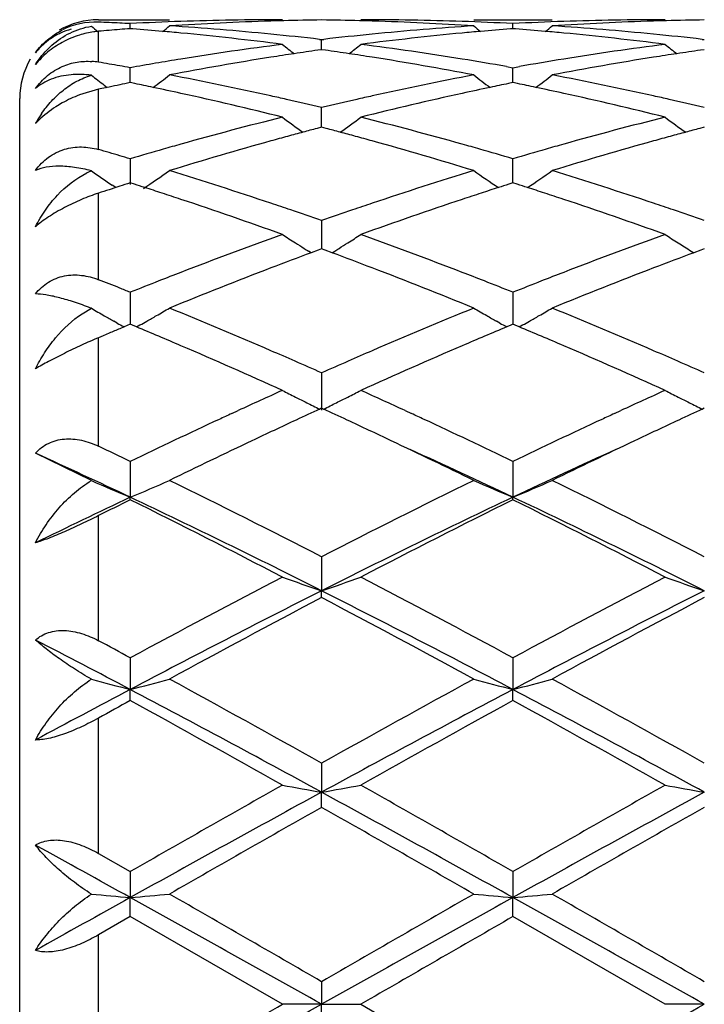
# Model space of a CAD drawing. Units: inches. Extents: x 5.6 to 16.3, y 3.3 to 15.2.
# Drawn here: x 13.4 to 13.6, y 13.8 to 14 of the extents above; entities that cross this region are included whole.
import ezdxf

# ---------------------------------------------------------------- set-up
doc = ezdxf.new("R2010")
doc.units = ezdxf.units.IN
doc.header["$LTSCALE"] = 1.21
doc.header["$MEASUREMENT"] = 0
doc.layers.get('0').update_dxf_attribs({"linetype": 'CONTINUOUS'})

msp = doc.modelspace()

# ---------------------------------------------------------------- linework, layer by layer
at = {"color": 9, "linetype": 'CONTINUOUS'}
for p, q in [((13.4697012797, 14.0251003616), (13.4697012797, 14.0251695021)), ((13.4697012797, 14.0143731695), (13.4697012797, 14.022068629)), ((13.4697012797, 13.9922042018), (13.4697012797, 14.0074983666)), ((13.4697012797, 13.9591522081), (13.4697012797, 13.9811298829)), ((13.4697012797, 13.9168745533), (13.4697012797, 13.9444336856)), ((13.4697012797, 13.8674912156), (13.4697012797, 13.8992498755)), ((13.4697012797, 13.8134784816), (13.4697012797, 13.8478441574)), ((13.4697012797, 13.7575447754), (13.4697012797, 13.7927942286))]:
    msp.add_line(p, q, dxfattribs=at)
at = {"color": 7, "linetype": 'CONTINUOUS'}
for p, q in [((13.4697012797, 14.0251695021), (13.4877321916, 14.0251695021)), ((13.5649920534, 14.0251695021), (13.5849002447, 14.0251695021)), ((13.4777782393, 14.0228892381), (13.4777782587, 14.024175328)), ((13.4783984181, 14.0228399937), (13.477778259, 14.0228885016)), ((13.5749460538, 14.0228885268), (13.5743257819, 14.0228400076)), ((13.574946057, 14.0228892633), (13.5749460535, 14.0241753113)), ((13.5755663822, 14.0228400022), (13.5749460538, 14.0228885268)), ((13.5258343283, 14.0201766857), (13.5263622705, 14.0201158916)), ((13.5263622705, 14.0201158916), (13.5268902259, 14.0201766889)), ((13.5263622794, 14.0175585513), (13.5263622705, 14.0201158916)), ((13.6230019955, 14.0201767416), (13.6235299407, 14.0201159458)), ((13.5263622703, 14.0175582538), (13.5254170609, 14.0174240464)), ((13.5273075644, 14.0174240308), (13.5263622703, 14.0175582538)), ((13.6235299404, 14.0175581875), (13.6225845949, 14.0174239564)), ((13.4777782157, 14.009849382), (13.4777782587, 14.0129759625)), ((13.5733089799, 14.0132657842), (13.5749460535, 14.0129759048)), ((13.5749460535, 14.0129759048), (13.5765831523, 14.013265794)), ((13.5749460612, 14.009849416), (13.5749460535, 14.0129759048)), ((13.4719366253, 14.0079718872), (13.4697012797, 14.0074983666)), ((13.4711846788, 14.0085414927), (13.4719344436, 14.0079687038)), ((13.4723935981, 14.0080679257), (13.4719366253, 14.0079718872)), ((13.4777782064, 14.009180289), (13.4777782157, 14.009849382)), ((13.4789083166, 14.008949641), (13.477778259, 14.0091800103)), ((13.5749460538, 14.009180076), (13.5738158836, 14.0089496713)), ((13.5760762856, 14.0089496544), (13.5749460538, 14.009180076)), ((13.5749460629, 14.0091803636), (13.5749460612, 14.009849416)), ((13.4497012797, 13.5451757845), (13.4497012797, 14.0051632198)), ((13.4697012797, 14.0074983666), (13.4648690925, 14.0060620777)), ((13.526362281, 13.9996326239), (13.5263622705, 14.0028457101)), ((13.5263622703, 13.9978586852), (13.5251907998, 13.9975504873)), ((13.5275338255, 13.9975504567), (13.5263622703, 13.9978586852)), ((13.5263622868, 13.9978589431), (13.526362281, 13.9996326239)), ((13.6235299404, 13.9978585621), (13.6223583254, 13.9975503169)), ((13.4777782587, 13.9898519876), (13.477778172, 13.9833347188)), ((13.5749460612, 13.9865932185), (13.5749460535, 13.9898518923)), ((13.5749460682, 13.9837373949), (13.5749460612, 13.9865932185)), ((13.4740781522, 13.9825517602), (13.4723935982, 13.9820070143)), ((13.47407686, 13.9825494496), (13.4732092252, 13.9831368912)), ((13.4750859234, 13.9828761496), (13.4740781522, 13.9825517602)), ((13.4788553422, 13.9833937671), (13.4777782587, 13.9837372548)), ((13.5749460538, 13.9837373578), (13.57386887, 13.9833938194)), ((13.5760232941, 13.9833937949), (13.5749460538, 13.9837373578)), ((13.5263622705, 13.9741588931), (13.5263622935, 13.9669925048)), ((13.52372155, 13.9659963307), (13.5230225456, 13.9664304553)), ((13.5254977468, 13.9666720801), (13.5237236735, 13.9660120605)), ((13.5263622705, 13.9669925511), (13.5254977468, 13.9666720801)), ((13.5272268659, 13.966672045), (13.5263622705, 13.9669925511)), ((13.5290009108, 13.9660120182), (13.5272268659, 13.966672045)), ((13.5290030351, 13.9659962882), (13.5297021312, 13.966430462)), ((13.6201899737, 13.9664302188), (13.6208890398, 13.965996065)), ((13.6226652997, 13.9666718538), (13.6208911664, 13.966011793)), ((13.6235299404, 13.9669923773), (13.6226652997, 13.9666718538)), ((13.4777782587, 13.9559629367), (13.477778149, 13.9478357996)), ((13.5749460535, 13.9559628081), (13.5749460735, 13.9478359347)), ((13.4655900109, 13.9505195672), (13.4679195225, 13.9518899651)), ((13.4744709663, 13.9481322907), (13.4736056708, 13.9486204215)), ((13.4777782587, 13.9478360414), (13.4761934142, 13.947173143)), ((13.4783335052, 13.9476040838), (13.4777782587, 13.9478360414)), ((13.4793553411, 13.9471764636), (13.4783335052, 13.9476040838)), ((13.4811175463, 13.948150592), (13.4819518138, 13.9486213012)), ((13.5716064762, 13.9481508347), (13.5707726781, 13.948621264)), ((13.5743907192, 13.9476041696), (13.5733689814, 13.9471765669)), ((13.5749460535, 13.9478361765), (13.5743907192, 13.9476041696)), ((13.5755014344, 13.9476041457), (13.5749460535, 13.9478361765)), ((13.5765231544, 13.9471765425), (13.5755014344, 13.9476041457)), ((13.5782856608, 13.9481507964), (13.5791194089, 13.9486211905)), ((13.4723935985, 13.9455744065), (13.4708690694, 13.9449292781)), ((13.4761934142, 13.947173143), (13.4750859233, 13.9467085397)), ((13.4708690694, 13.9449292781), (13.4697012797, 13.9444336856)), ((13.5263622705, 13.935493917), (13.526362302, 13.9260535519)), ((13.5035316529, 13.9251616073), (13.505171671, 13.9259180701)), ((13.5263622705, 13.9265076083), (13.5258874275, 13.9262893076)), ((13.5268371444, 13.9262892876), (13.5263622705, 13.9265076083)), ((13.5475518481, 13.9259186963), (13.5491933384, 13.9251615546)), ((13.6006983227, 13.9251615084), (13.602339885, 13.9259186886)), ((13.6235299407, 13.9265073926), (13.6230550404, 13.9262890594)), ((13.4679195225, 13.9081352117), (13.4537003226, 13.9151095492)), ((13.4777782587, 13.9130081484), (13.4777781276, 13.9039211165)), ((13.5749460535, 13.9130079929), (13.5749460775, 13.9039212637)), ((13.4777782587, 13.9032766066), (13.4777781276, 13.9039211165)), ((13.5749460535, 13.9032767671), (13.5749460775, 13.9039212637)), ((13.5263622705, 13.888789605), (13.526362302, 13.8801690314)), ((13.5263622705, 13.878433941), (13.526362302, 13.8801690314)), ((13.4777782587, 13.8631415548), (13.4777781276, 13.8550969432)), ((13.5749460535, 13.8631413802), (13.5749460775, 13.8550970345)), ((13.4777782587, 13.8522933468), (13.4777781276, 13.8550969432)), ((13.5749460535, 13.8522935246), (13.5749460775, 13.8550970345)), ((13.5263622705, 13.8363879068), (13.526362302, 13.829019396)), ((13.5263622705, 13.8251821634), (13.526362302, 13.829019396)), ((13.4697012797, 13.8134784816), (13.4777782591, 13.8088636752)), ((13.4777782587, 13.808863675), (13.4777781276, 13.8022648742)), ((13.5749460535, 13.8088634901), (13.5749460775, 13.8022649052)), ((13.4777782587, 13.7974427753), (13.4777781276, 13.8022648742)), ((13.5749460535, 13.7974429615), (13.5749460775, 13.8022649052)), ((13.4777782587, 13.7974427753), (13.4697012797, 13.7927942286)), ((13.5164076085, 13.7751695021), (13.4777782587, 13.7974427753)), ((13.613574555, 13.7751695021), (13.5749460535, 13.7974429615)), ((13.5263622705, 13.7809164622), (13.526362302, 13.7751695021)), ((13.526362302, 13.7751695021), (13.5164076085, 13.7751695021)), ((13.5263622705, 13.7694225422), (13.526362302, 13.7751695021)), ((13.526362302, 13.7751695021), (13.5363171605, 13.7751695021)), ((13.5363171606, 13.7751695022), (13.5749460537, 13.7528960429)), ((13.623529901, 13.7751695021), (13.613574555, 13.7751695021))]:
    msp.add_line(p, q, dxfattribs=at)
for centre, radius, start, end in [((13.4697012797, 14.0051695021), 0.02, 90, 120), ((13.5164180663, 13.2741596338), 0.7510098684, 90.0007978466, 91.9658688953), ((13.5363296664, 13.2741927934), 0.7509767944, 90.7604848833, 91.4944051629), ((13.516395096, 13.2742304213), 0.7509391668, 88.5055207675, 89.2394939369), ((13.5363072904, 13.2742014205), 0.7509680817, 88.0340545478, 89.999246937), ((13.6135842935, 13.2742195874), 0.7509499148, 90.0007430285, 91.9659711313), ((13.6334977378, 13.274220792), 0.7509487973, 90.7605438556, 91.4945432984), ((13.4689437381, 14.0059060451), 0.0186568072, 87.6729203928, 116.8081143298), ((13.7556229371, 14.3737355266), 0.4532385679, 230.5968808925, 230.8633980613), ((13.4390349508, 13.2711681235), 0.7540032214, 87.4642896283, 87.6690603713), ((13.5372441294, 13.2588288164), 0.7663702885, 94.6522147771, 95.0562343162), ((13.4390021062, 13.2704268055), 0.7547452667, 87.2596862301, 87.4642884867), ((13.4389637083, 13.2696250729), 0.7555479183, 87.0552638128, 87.25968443), ((13.5370744019, 13.2608986392), 0.7642935189, 94.4496468311, 94.6521180218), ((13.5165330496, 13.2707954953), 0.7543759714, 91.9658318026, 92.9447701404), ((13.4183628234, 13.2593434711), 0.7658532579, 84.9339482269, 85.5039442718), ((13.1997148121, 14.3739809572), 0.453566467, 309.1367516704, 309.4204215611), ((13.5364451848, 13.2705198619), 0.7546515533, 91.7434535191, 93.7010336884), ((13.438403003, 13.2607579636), 0.7644328685, 84.3633328752, 86.3001073221), ((13.536351811, 13.2733010872), 0.7518687748, 91.4943199655, 91.7427894963), ((13.516372661, 13.2733270781), 0.7518427879, 88.2571811302, 88.5056070619), ((13.516218816, 13.2692521316), 0.7559205288, 86.300612127, 88.2549192639), ((13.614482637, 13.2587801395), 0.766416986, 93.7023917411, 95.6341644969), ((13.5361941081, 13.2708999087), 0.754271533, 87.0550381889, 88.034065509), ((13.8529384556, 14.3739044511), 0.4534622941, 230.5803679428, 230.8641096833), ((13.6343613087, 13.2593860496), 0.7658108189, 94.4963003015, 95.0663195928), ((13.6136969499, 13.2709342706), 0.7542371626, 91.9659623356, 92.9450163423), ((13.515530272, 13.2593938954), 0.7658030377, 84.9335790315, 85.5036101312), ((13.2969587047, 14.373903282), 0.4534583036, 309.1354999714, 309.4192512454), ((13.6336167547, 13.2704387147), 0.7547327584, 91.7435151342, 93.7009024637), ((13.5355808152, 13.2608638034), 0.7643266196, 84.3632641758, 86.300325375), ((13.6335203859, 13.2733088432), 0.7518610266, 91.4944560589, 91.7428293321), ((13.4720290193, 13.9982693477), 0.0240769845, 107.3000910246, 118.5642254769), ((13.4180846986, 13.2561842869), 0.7690246605, 84.5851078995, 84.9340920725), ((13.4169463581, 13.2449498967), 0.7803163422, 82.6770023909, 84.5797401307), ((13.4373630647, 13.2497156081), 0.7755239756, 83.4494743236, 84.3670023385), ((13.6154996962, 13.2484388489), 0.7768081693, 95.6339340712, 96.5499099536), ((13.6354576911, 13.2478253254), 0.777423489, 95.4167353491, 97.326565108), ((13.6346501316, 13.256105538), 0.7691040196, 95.0661703423, 95.4150734267), ((13.515240511, 13.2561027902), 0.7691068735, 84.5848554102, 84.9337287966), ((13.5140947832, 13.2447919648), 0.7804753467, 82.6771316002, 84.5794820358), ((13.5345395837, 13.2498102953), 0.7754289522, 83.4493264408, 84.366920927), ((13.6186691184, 13.2237135786), 0.8017363751, 97.3280415636, 99.1877831003), ((13.7997270203, 14.3702034308), 0.4513124744, 231.114378264, 231.5997354137), ((13.2530261016, 14.3701729915), 0.4512709815, 308.3998304774, 308.8852458219), ((13.4346607136, 13.227886983), 0.7975198857, 80.807243056, 82.676829556), ((13.7157962395, 13.2239985836), 0.8014486183, 97.3278165328, 99.1882265106), ((13.8968451474, 14.3701471272), 0.4512380005, 231.1147154365, 231.6001903645), ((13.4697012797, 14.0051695021), 0.02, 150, 180), ((13.6216989286, 13.2049383311), 0.8207545144, 99.1873001492, 100.0991234219), ((13.6415398917, 13.2051516967), 0.8205330543, 98.9784242979, 100.8039195796), ((13.6393030275, 13.2191019409), 0.8064046499, 98.5513050559, 98.9761260869), ((13.6384586396, 13.2247179507), 0.8007255165, 98.1157829814, 98.5513101643), ((13.4142683927, 13.2247568639), 0.8006866378, 81.448442623, 81.8839942754), ((13.4134154103, 13.2190838584), 0.8064234112, 81.0236795671, 81.4484477851), ((13.4103225945, 13.2002084672), 0.8255502016, 79.2016408164, 81.0160534681), ((13.4315840986, 13.2082902976), 0.8173563947, 80.0147743551, 80.8138039956), ((13.7186510507, 13.2062713156), 0.8194042811, 99.1873539072, 99.9843683603), ((13.7387588146, 13.2048490332), 0.8208398885, 98.9786185965, 100.8034473213), ((13.7364868077, 13.2190179133), 0.8064900425, 98.5515840248, 98.976282082), ((13.7356326967, 13.2246984104), 0.8007456929, 98.1160485744, 98.5515892739), ((13.4668525009, 13.9974435247), 0.0171676559, 80.4482291563, 86.0781931968), ((13.3341981405, 13.2070620289), 0.8186039204, 80.2808707249, 80.4720014722), ((13.3336781981, 13.2040263031), 0.8216838508, 80.0903477841, 80.2808712028), ((13.3331383003, 13.2009360743), 0.8248208882, 79.900436074, 80.0903457296), ((13.7441883199, 14.3651157048), 0.4490836858, 232.0347573972, 232.561275459), ((13.2112856081, 14.3651995272), 0.4491999839, 307.3160820595, 307.9824331554), ((13.327926561, 13.1733300691), 0.8529149318, 77.4343288808, 79.2010046457), ((13.7259103387, 13.1679475945), 0.8584105613, 100.8046332624, 102.5600092256), ((13.8413860204, 14.3651421648), 0.4491223894, 232.0183539865, 232.684830161), ((13.3085095261, 14.3651428378), 0.4491209209, 307.3147744355, 307.981266526), ((13.4251762833, 13.1737117083), 0.8525247494, 77.4340910807, 79.2015905195), ((13.6483715678, 13.1695983508), 0.8567376926, 101.6692771721, 101.8531922591), ((13.6475968832, 13.1733492119), 0.8529076671, 101.4846571355, 101.6692761266), ((13.307426896, 13.1706764594), 0.8556329848, 78.1183738684, 78.438789899), ((13.3055445752, 13.1617661065), 0.8647399856, 77.6393101428, 78.1178811649), ((13.7468873637, 13.163167495), 0.8633084253, 101.8822771334, 102.3616048965), ((13.745301972, 13.1707001219), 0.8556107676, 101.5618334944, 101.8822475427), ((13.4045823721, 13.1706778275), 0.8556341614, 78.1175452371, 78.437952135), ((13.4026281315, 13.161427695), 0.8650884698, 77.6387141532, 78.1170338641), ((13.4769423961, 13.9745071534), 0.0337857648, 110.937467685, 119.0891692589), ((13.2992517987, 13.133783172), 0.8934213364, 75.9327311109, 77.6292586861), ((13.322816508, 13.1497798383), 0.8770128166, 77.1781658427, 77.4432072484), ((13.7298795762, 13.1499258761), 0.8768641576, 102.5570825277, 102.8221260572), ((13.751913104, 13.1404278554), 0.8865967836, 102.3642611718, 104.0738589737), ((13.3963202064, 13.133373471), 0.8938427019, 75.9329874197, 77.6287162943), ((13.4200342689, 13.1500151644), 0.8767723957, 77.1779891943, 77.4430200093), ((13.3208304297, 13.1410701073), 0.8859461198, 76.5856604582, 77.1779271482), ((13.7324252899, 13.1388132185), 0.8882646647, 102.8231617149, 103.4138950008), ((13.418031982, 13.1412344965), 0.885778464, 76.5853271309, 77.1777482353), ((13.4804549335, 13.9840324938), 0.0305560521, 145.7392014611, 150.0862691867), ((13.7451716988, 13.0879739749), 0.9406782905, 104.0749272651, 105.6980022757), ((13.7835348283, 14.3588253473), 0.4470092621, 233.3026786705, 234.1330091635), ((13.2692156392, 14.3587957207), 0.4469701503, 305.866526515, 306.6969495321), ((13.3098581399, 13.0966500765), 0.9317020955, 74.2940927057, 75.9328164039), ((13.8421789741, 13.0885861383), 0.9400456746, 104.0745612419, 105.6987300889), ((13.8806578071, 14.358770689), 0.4469391624, 233.3030107419, 234.1335319139), ((13.4702374846, 13.983467289), 0.0225467073, 133.9884780568, 137.1774500749), ((13.4809147887, 13.9837645065), 0.0310882883, 150.0808184355, 151.091506625), ((13.7640885229, 13.0918927948), 0.9366365239, 104.7770905621, 105.0023081628), ((13.2886455231, 13.0919530759), 0.9365758043, 74.9972936577, 75.2225256201), ((13.8612813319, 13.091823941), 0.9367093846, 104.7775143809, 105.0027253922), ((13.7681314132, 13.0769453482), 0.952121104, 105.2479683681, 105.5126572907), ((13.7659924954, 13.084790035), 0.9439900475, 105.0023367209, 105.2479385285), ((13.2867212944, 13.0847749516), 0.944007367, 74.7516613093, 74.9972647748), ((13.2845591996, 13.0768454759), 0.952226323, 74.4870106729, 74.7516312017), ((13.8653706395, 13.0767053037), 0.9523713369, 105.2483637382, 105.5129081023), ((13.863207069, 13.0846401991), 0.9441467638, 105.0027542886, 105.2483336914), ((13.7525252852, 13.0615862766), 0.9680713976, 105.6944315615, 105.9704532433), ((13.7753609531, 13.0511219945), 0.9789373002, 105.5161508419, 107.0866339353), ((13.2745580417, 13.0415283331), 0.9889317533, 72.9213239042, 74.4759445229), ((13.3003827929, 13.0622743768), 0.9673593297, 74.0287962882, 74.304985973), ((13.849477617, 13.0623992036), 0.9672306397, 105.6952202769, 105.9714238273), ((13.8727130268, 13.0504794213), 0.9796055797, 105.516455452, 107.0858793801), ((13.2010033764, 13.0545642641), 0.9753805493, 73.8447888963, 74.0093746841), ((13.1992964678, 13.0486719088), 0.9815151551, 73.6810947381, 73.8447880587), ((13.197539122, 13.0426696425), 0.9877693909, 73.5183009532, 73.6810941661), ((13.7568556516, 13.0465160029), 0.9837514787, 105.9714300216, 106.480373369), ((13.29680839, 13.0497963151), 0.9803392515, 73.5179032971, 74.0286186024), ((13.8539485848, 13.0468406974), 0.983418795, 105.9724339951, 106.4815591713), ((13.4759377753, 13.9675269139), 0.0208589926, 112.6066632045, 116.1829152441), ((13.7241308555, 14.3528074983), 0.4467863269, 235.0085748816, 235.8324524082), ((13.2312867233, 14.3529837469), 0.4470098386, 303.9793471717, 305.0080122593), ((13.1817217538, 12.9908722544), 1.0419285759, 71.4330186437, 72.9206291898), ((13.8741470811, 12.9810900831), 1.0522029044, 107.0866089076, 108.5597025241), ((13.8213978188, 14.3529373653), 0.4469490702, 234.9927523424, 235.9683305742), ((13.3284888432, 14.3529505133), 0.4469630729, 304.031267895, 305.0068725309), ((13.279163806, 12.9917091441), 1.0410481217, 71.4326361391, 72.9215166095), ((13.7938538035, 12.9908545025), 1.0419788433, 107.658419259, 107.8138517933), ((13.1610971706, 12.9888643065), 1.044058956, 72.1308548339, 72.2810048687), ((13.1582631943, 12.980083002), 1.0532862374, 71.8789101952, 72.13070399), ((13.8945656733, 12.9798144527), 1.0535739506, 107.8702230622, 108.1219498596), ((13.891620478, 12.9889398732), 1.0439850265, 107.7199133303, 107.8700662925), ((13.2582438491, 12.9888714142), 1.0440586867, 72.1296324432, 72.2797745612), ((13.2552926881, 12.9797276743), 1.0536668771, 71.8777656583, 72.129475375), ((13.798368829, 12.9768690995), 1.056675011, 107.9683431594, 108.1218800288), ((13.1544431706, 12.9684126742), 1.06556586, 71.60751956, 71.8788684197), ((13.8985396965, 12.9676742662), 1.0663480254, 108.1219932737, 108.3931117085), ((13.2513106032, 12.9675630609), 1.0664666747, 71.6066545018, 71.877722216), ((13.1378443943, 12.919257146), 1.1174477441, 70.1977499002, 71.5951577304), ((13.1670374876, 12.9464799499), 1.0886860361, 71.1637207645, 71.4443395167), ((13.8856113775, 12.946728241), 1.0884266765, 108.5560674343, 108.8367203301), ((13.9107855703, 12.9310849369), 1.1049321544, 108.3970043333, 109.8102507396), ((13.2347109767, 12.9184021709), 1.1183539182, 70.1981106381, 71.5943881635), ((13.2643486371, 12.9469218471), 1.0882216959, 71.1633921396, 71.4440669427), ((13.1616060671, 12.9305619075), 1.1055052038, 70.7345469014, 71.1636605713), ((13.8923697575, 12.9269659571), 1.1093126365, 108.8375324544, 109.2651817032), ((13.258862956, 12.9308450989), 1.1052085888, 70.7340719632, 71.1633310656), ((13.9244132551, 12.8380248131), 1.2038509733, 109.8109099627, 111.1191540904), ((13.7605326584, 14.3480948349), 0.4495316729, 237.1074485361, 237.6064497292), ((13.2922369987, 14.3480301848), 0.4494530097, 302.3931301842, 302.8922222301), ((13.1340615504, 12.8534384112), 1.1874008387, 68.8716775017, 70.1980552737), ((14.021132516, 12.8392383939), 1.2025574885, 109.810438914, 111.1200921277), ((13.8576424988, 14.3480108475), 0.4494301372, 237.1077469559, 237.6068985864), ((13.7609071408, 14.3486848959), 0.4502305356, 237.6064377483, 237.941632878), ((13.2918359297, 14.3486619968), 0.4502013697, 302.0579074863, 302.3931533122), ((13.8581403561, 14.3487960396), 0.4503598621, 237.6069316894, 238.1055494119), ((13.9467882946, 12.8316457885), 1.2106900977, 110.4531210582, 110.9711251729), ((13.7612039499, 14.3491582882), 0.4507892805, 237.9415973492, 238.1049302319), ((13.1036967291, 12.8257526801), 1.2169942502, 69.0297414675, 69.5450382719), ((13.2915443224, 14.3491271005), 0.4507503289, 301.8946183996, 302.0579424146), ((14.0440966209, 12.8313005149), 1.2110625671, 110.4536602023, 110.9714662697), ((13.9430988536, 12.7894085843), 1.2559343886, 111.1152169147, 111.3902011737), ((13.9690841674, 12.7736066233), 1.2728644376, 110.9732384231, 112.2200256571), ((13.0769602794, 12.7567307798), 1.291013132, 67.7887659599, 69.0180333864), ((13.1100887504, 12.7906521013), 1.2546075837, 68.6087839559, 68.8840346286), ((14.0397176922, 12.7908894375), 1.2543553987, 111.1162310875, 111.3915205369), ((14.0667531546, 12.7723240532), 1.2742411977, 110.9736194549, 112.2190684366), ((13.0084985899, 12.7793695797), 1.2667260839, 68.5175804806, 68.6483905804), ((13.0044194711, 12.769004835), 1.277864627, 68.3877937021, 68.5175800381), ((13.9533230309, 12.7633428939), 1.2839335644, 111.3907948206, 111.7391248245), ((13.1013406326, 12.7683150758), 1.2785965867, 68.2590725704, 68.6088555809), ((14.0503337094, 12.7638266925), 1.2834258614, 111.3921383689, 111.7406112334), ((13.0002366046, 12.7584466991), 1.2892211496, 68.259035001, 68.3877935936), ((13.4322882279, 13.8602960524), 0.0982803846, 68.7432788138, 69.2020416177), ((13.6991193722, 14.3474013082), 0.45812945, 239.6911800249, 240.1630565802), ((13.2554866715, 14.3490287959), 0.46001372, 299.491921849, 299.8479655797), ((13.2563335973, 14.3475536873), 0.4583127706, 299.8479132711, 300.324204038), ((12.9633079626, 12.6676500679), 1.3872409021, 66.6343028135, 67.7880427703), ((14.0965333414, 12.650708078), 1.4056161582, 112.2194682875, 113.3581328742), ((13.7963676608, 14.3475259419), 0.4582772152, 239.6765252648, 240.1528192596), ((13.7972203887, 14.349011384), 0.4599900149, 240.1527779805, 240.508902652), ((13.3526701292, 14.349020145), 0.4599984772, 299.4907257437, 299.8468566621), ((13.3535506818, 14.3474864063), 0.4582299391, 299.8468018235, 300.3231595737), ((13.0612087812, 12.6693747505), 1.3853671952, 66.6338262133, 67.7891345977), ((13.6997979463, 14.3485822409), 0.4594914573, 240.1629228797, 240.3447467655), ((13.7001958324, 14.3492809978), 0.4602955559, 240.3447418925, 240.5100414343), ((13.7009809408, 14.3506738864), 0.4618944736, 240.6335619403, 240.878000868), ((13.2545174425, 14.3507455617), 0.461985191, 299.1228945784, 299.3729334804), ((13.7982343726, 14.3508074129), 0.4620525115, 240.6278103918, 240.8778534526), ((13.3516647615, 14.3508010003), 0.4620435246, 299.1217740993, 299.3718211717), ((14.0173859622, 12.6555768475), 1.4003965077, 112.7833385261, 112.9028666714), ((12.9312199562, 12.6389825541), 1.4183877133, 66.77041962, 67.2662363737), ((14.1182674378, 12.6466798839), 1.4100375705, 112.7333222138, 113.2320522862), ((13.0277954864, 12.6376726446), 1.4198248174, 66.7693394614, 67.2646212266), ((12.8888166798, 12.5410151636), 1.5251376488, 65.7010351261, 66.758180967), ((12.9298103624, 12.5893405588), 1.4724135485, 66.3850827118, 66.6462446281), ((14.1249004031, 12.5848023517), 1.4773674481, 113.3547243668, 113.6149876466), ((14.1546807393, 12.56197245), 1.5022399337, 113.23385877, 114.30712587), ((12.9851974438, 12.5392465954), 1.5270730534, 65.7014563627, 66.757264432), ((13.0273454535, 12.5902117036), 1.4714684278, 66.3846262423, 66.6459117037), ((12.9161663613, 12.5581043552), 1.5064996022, 66.1062285427, 66.385516444), ((14.1390263088, 12.5525329007), 1.5125932685, 113.61560112, 113.8937688785), ((13.0135417399, 12.5586105465), 1.505952852, 66.1056564308, 66.3850651816), ((14.1868343077, 12.4460112885), 1.6293520284, 114.2971041507, 114.7313586498), ((13.7349659164, 14.3548057468), 0.4768055025, 242.717351563, 243.1621967192), ((13.3177998339, 14.3547316038), 0.4767208224, 296.8374277625, 297.282355609), ((12.8714518317, 12.4581921285), 1.6159617911, 65.267104219, 65.7049075333), ((14.2831727255, 12.4478181122), 1.6273643325, 114.296692563, 114.7314278363), ((13.832096881, 14.3547410945), 0.476731549, 242.7176332525, 243.1625815599), ((13.7362012011, 14.3572487948), 0.4795430948, 243.1622832392, 243.5449335927), ((13.7378210012, 14.3605081811), 0.4831827854, 243.5451543684, 243.983941247), ((13.314922252, 14.3604783695), 0.4831478186, 296.0156174744, 296.4544272143), ((13.3165375722, 14.3572278393), 0.4795180524, 296.4546526626, 296.8373504629), ((13.8333360455, 14.3571918535), 0.4794777733, 243.1626681901, 243.5454104693), ((13.8349602586, 14.3604601898), 0.4831274427, 243.5456319858, 243.9844797053), ((14.2091185355, 12.3976277835), 1.6826207034, 114.7928027961, 114.9127057406), ((14.226493271, 12.4030113528), 1.6766705924, 114.6992631235, 114.9243706192), ((12.8262563816, 12.403106526), 1.6765736281, 65.0750326954, 65.3001562266), ((12.8445064482, 12.3995801815), 1.6804708088, 65.0871199478, 65.2071393565), ((14.3051818682, 12.4000317378), 1.6799755602, 114.7930233968, 114.9130862046), ((14.3238943305, 12.4025469015), 1.6771898742, 114.699882122, 114.9249343997), ((14.2552856121, 12.2989388786), 1.7915739708, 114.9222950265, 115.7204103202), ((14.2485303337, 12.3556131119), 1.7289412847, 114.9247018716, 115.3361015095), ((12.7982412432, 12.342959542), 1.7429249991, 64.6650688695, 65.0731255166), ((12.8108098421, 12.3272594999), 1.7602563545, 64.2716381115, 65.0839700463), ((14.351269957, 12.3015247223), 1.7887305931, 114.9228271321, 115.7222065073), ((14.3462743527, 12.3544122483), 1.7302729237, 114.9252705424, 115.336310052), ((14.2959500253, 12.2554818119), 1.8397334519, 115.3364007422, 116.0600217852), ((12.7436930565, 12.2282881499), 1.8699091803, 63.9459610588, 64.6579318259), ((14.3946367768, 12.2522913723), 1.8432667168, 115.3366164402, 116.0588623286), ((12.6832775586, 12.2256369979), 1.8568437567, 64.6671012112, 65.4863605813), ((12.6864711339, 12.2703248889), 1.8233417833, 64.2791301252, 64.5605184677), ((12.7855791873, 12.2367177294), 1.8446321346, 64.6639604297, 65.5583944672), ((14.3644353661, 12.2364264598), 1.8449477656, 114.4413439824, 115.3356042791), ((13.6765985476, 14.382687562), 0.5184080138, 246.2630506296, 247.4480400205), ((13.2789135028, 14.3827551548), 0.5184873916, 292.5536066642, 293.749952703), ((12.5664075281, 12.0242756851), 2.0971230923, 62.7580888976, 63.9389942473), ((14.5141442677, 11.9688448411), 2.1591436196, 116.0781460625, 117.2251222281), ((13.7738168566, 14.382784125), 0.5185163707, 246.2507181486, 247.4469868684), ((13.3760796908, 14.382780881), 0.5185116902, 292.552702358, 293.7489964495), ((12.6653337981, 12.0277746599), 2.0932074361, 62.7570487355, 63.9401508906), ((14.3609753863, 12.0379023555), 2.0644765473, 115.3284591819, 116.0700562113), ((14.3955129411, 12.0523335962), 2.065968774, 116.3731368746, 116.6234309155), ((12.552298803, 11.9493162752), 2.1626354445, 63.2302788042, 64.6630691544), ((12.4688808787, 11.87070339), 2.2691910022, 62.5076589761, 63.6018257422), ((14.5017493392, 11.9466367096), 2.1656239543, 115.3382490862, 116.7690543471), ((14.5516902759, 11.9339965627), 2.1982024019, 116.3809734579, 117.5104675772), ((12.5637959333, 11.866333672), 2.2741068001, 62.5081528337, 63.5999371152), ((12.6477886404, 11.9459236591), 2.1664199807, 63.2310731233, 64.6613556717), ((14.8243642505, 11.3721995786), 2.8316224611, 117.5104687444, 118.3953489168), ((13.7146996794, 14.4362590982), 0.5871176459, 250.2608657829, 251.2897141761), ((13.3380427069, 14.4362175327), 0.5870725728, 288.7099433474, 289.7388859634), ((12.2836920308, 11.4765187612), 2.7135409482, 61.584918505, 62.5082988537), ((14.9177026961, 11.3794909707), 2.8233871073, 117.5099081042, 118.3973558354), ((13.8118397119, 14.4361910238), 0.5870444817, 250.2610942938, 251.2901363289), ((14.7931988637, 11.3657105756), 2.8155596601, 116.7399176093, 117.8524943456), ((12.2585609853, 11.3638529539), 2.8176527075, 62.1478163508, 63.2595585422), ((14.8916829377, 11.3631524005), 2.8184364492, 116.7404204221, 117.8518527915), ((14.8697168846, 11.3244351467), 2.8857427917, 117.7435134977, 118.6136397605), ((12.124980252, 11.216137844), 3.0086030096, 61.4039468146, 62.238534731), ((14.9695542693, 11.3194467903), 2.8914002607, 117.7443213638, 118.6127360605), ((12.0383483915, 11.1273990282), 3.0842006874, 62.1790023272, 62.6835949037), ((12.0342475689, 11.1922919644), 3.0359872182, 61.6098326575, 61.7829610703), ((13.6574866164, 14.5522115101), 0.7199054524, 254.7327180244, 255.5445054748), ((13.2980434085, 14.5522572048), 0.7199562484, 284.4566081464, 285.2762173517), ((11.6720567443, 10.5270959798), 3.7933971637, 60.7366504459, 61.4033182429), ((15.472021912, 10.3618393839), 3.9822203453, 118.6126748586, 119.2477275124), ((13.7546875247, 14.5523037604), 0.7200029211, 254.7242453308, 255.5437964678), ((13.3952083184, 14.5523001512), 0.7199985055, 284.4559910313, 285.2755582268), ((11.7756584405, 10.5387286558), 3.7801041451, 60.7355397348, 61.4045449393), ((15.1810567718, 10.626710955), 3.6501553704, 117.8158818615, 118.2440507505), ((11.6346417654, 10.362916944), 3.9487305297, 61.3752837552, 62.1753728361), ((15.4208254778, 10.3578477134), 3.9544940985, 117.8254921152, 118.6244106035), ((11.7282531876, 10.3563398669), 3.9562073185, 61.3757083172, 62.1742820209), ((15.2588146085, 10.6094757803), 3.6997238071, 118.7766893074, 118.9194954458), ((11.386883945, 10.0489776498), 4.3401669694, 60.6163726384, 61.1999558597), ((15.5524532283, 10.2528350633), 4.106901002, 118.7839619376, 119.40068778), ((11.4749099666, 10.0326636101), 4.3588673127, 60.6168928979, 61.1979638113), ((16.8112189342, 7.9836638431), 6.7115407931, 119.4008893273, 119.7801262951), ((13.6994525499, 14.8255669732), 1.0114678974, 259.5737586149, 260.1466034181), ((13.3532882661, 14.8254932934), 1.0113925302, 279.8532059936, 280.4261026881), ((10.534328713, 8.4994322414), 6.1184486595, 60.2009963123, 60.6169919306), ((16.8855001151, 8.0241423967), 6.6650406092, 119.4003168076, 119.782194064), ((13.7965952664, 14.8254478069), 1.0113463138, 259.573886905, 260.1468378053), ((16.6481468671, 8.1026065047), 6.5220658899, 118.597245709, 119.0844912898), ((10.4033688794, 8.1004519885), 6.5245361873, 60.915431839, 61.4024897404), ((16.7471935022, 8.0992112809), 6.5259462429, 118.5974627649, 119.0844154403), ((16.9726895012, 7.7347591692), 6.9978870832, 119.5037889016, 119.8678591346), ((9.7251391183, 7.1122540809), 7.714447543, 60.1488616348, 60.4791130083), ((17.0867235024, 7.7051594447), 7.0319545273, 119.5046198545, 119.8669225029), ((9.5746892476, 6.776813385), 8.0368570619, 60.9450202688, 61.1411996072), ((13.6468802947, 15.7373319174), 1.9424417635, 264.7137366661, 265.0057083114), ((13.3086600325, 15.7373596351), 1.9424707626, 274.9946885502, 275.2894837445), ((5.7868215597, 0.3847920359), 15.4711550975, 59.9830508407, 60.148136112), ((23.0030373306, -2.6318582206), 18.9522173633, 119.8672148411, 120.0019771665), ((13.7440718824, 15.7375041542), 1.9426153734, 264.7106839524, 265.0054559424), ((13.4058242466, 15.7374886301), 1.9425995622, 274.9944671523, 275.2892457549), ((5.9947621906, 0.5771345787), 15.2491954069, 59.981906376, 60.1493927935), ((19.8131482651, 2.3960403996), 13.0475619004, 119.0491484122, 119.1701671892), ((4.8781468583, -1.6746687797), 17.7056243407, 60.7616034644, 60.9416200439), ((22.1923490555, -1.7063895887), 17.7419840575, 119.0587929001, 119.2384394844), ((4.949424037, -1.7209629566), 17.7586664398, 60.7616689202, 60.9411468808), ((24.5472890863, -5.2765413999), 22.0047538284, 119.9097411752, 120.0258451183), ((1.4294227078, 35.4088466738), 24.7861238501, 299.0840920834, 299.2126844083), ((2.7084199188, 32.4752214641), 21.5987161952, 299.9081495992, 300.0264370017), ((1.4760347702, 35.4993152912), 24.8897599067, 299.084563989, 299.21262021)]:
    msp.add_arc(centre, radius, start, end, dxfattribs=at)
for points, knots in [([(13.4627726431, 14.0227600909), (13.4618565838, 14.0224976967), (13.4600891624, 14.0218446627), (13.4576527933, 14.0204835302), (13.4554987846, 14.0187999342), (13.4542614131, 14.0174797839), (13.4537003226, 14.0167807739)], [0, 0, 0, 0, 0.2591915961, 0.5101156468, 0.7561906726, 1, 1, 1, 1]), ([(13.4537003226, 14.0167807739), (13.4545917955, 14.0179876586), (13.456655928, 14.0202029915), (13.4591801727, 14.0218779242), (13.4605168741, 14.022552653)], [0, 0, 0, 0, 0.5005154917, 1, 1, 1, 1]), ([(13.4578660174, 14.0186671324), (13.4592563482, 14.0198977304), (13.4624040447, 14.022040228), (13.4660417838, 14.0232171715), (13.4679195225, 14.0235185301)], [0, 0, 0, 0, 0.4940065755, 1, 1, 1, 1]), ([(13.4697012797, 14.0222169108), (13.4693054991, 14.0221818938), (13.4676721346, 14.0219930858), (13.4660593908, 14.021627491), (13.4648690925, 14.0212570972)], [0, 0, 0, 0, 0.2416942994, 1, 1, 1, 1]), ([(13.4605167641, 14.0194157223), (13.4591939873, 14.0186949457), (13.4567174634, 14.0170279856), (13.4546120346, 14.0149075241), (13.4537003226, 14.0137690574)], [0, 0, 0, 0, 0.508072693, 1, 1, 1, 1]), ([(13.4537003226, 14.0137690574), (13.4539914182, 14.0142253837), (13.4552059672, 14.0159965382), (13.4566635, 14.0176027702), (13.4578660174, 14.0186671324)], [0, 0, 0, 0, 0.2520843714, 1, 1, 1, 1]), ([(13.4537003226, 14.0076770924), (13.4545774556, 14.0088972024), (13.4566140854, 14.0111081124), (13.4591745387, 14.0126949552), (13.4605168741, 14.0132846996)], [0, 0, 0, 0, 0.5061474596, 1, 1, 1, 1]), ([(13.4605168741, 14.0132846996), (13.4617093442, 14.0138086019), (13.4641921991, 14.0145442285), (13.4667736725, 14.0146566953), (13.4680266828, 14.0145709795)], [0, 0, 0, 0, 0.5090960478, 1, 1, 1, 1]), ([(13.4627723206, 14.011187961), (13.4610373715, 14.0110372863), (13.4585118739, 14.0105034199), (13.455539789, 14.0090713905), (13.4542716513, 14.0081693069), (13.4537003226, 14.0076770924)], [0, 0, 0, 0, 0.5296643284, 0.7706383692, 1, 1, 1, 1]), ([(13.4552008557, 14.0012343504), (13.4559834178, 14.0023823923), (13.4576969893, 14.0045553679), (13.4607081973, 14.0073756132), (13.4641155926, 14.0096323922), (13.4666271275, 14.0106831624), (13.4679195225, 14.0110652728)], [0, 0, 0, 0, 0.2546310751, 0.505123999, 0.7530094559, 1, 1, 1, 1]), ([(13.4679195225, 14.0110652728), (13.467472447, 14.0111219674), (13.4657631319, 14.0112954836), (13.4640349373, 14.0112976152), (13.4627723206, 14.011187961)], [0, 0, 0, 0, 0.26231043, 1, 1, 1, 1]), ([(13.4605167641, 14.0040313217), (13.4599619795, 14.0037219239), (13.4578533667, 14.0024633427), (13.4558880394, 14.0009539807), (13.4545784875, 13.9996891822)], [0, 0, 0, 0, 0.2586593911, 1, 1, 1, 1]), ([(13.4537003226, 13.9869145094), (13.454625966, 13.9881719773), (13.45681251, 13.9904070143), (13.4609401982, 13.9924803216), (13.4653943379, 13.9930736035), (13.4683088708, 13.9926032199), (13.4697012797, 13.9922042018)], [0, 0, 0, 0, 0.2610244724, 0.5130183879, 0.7578606727, 1, 1, 1, 1]), ([(13.4679195225, 13.9867832166), (13.4664922353, 13.9871607877), (13.4637807259, 13.9877329599), (13.4599113922, 13.9880614226), (13.4565665757, 13.9878343597), (13.4545661429, 13.9872903147), (13.4537003226, 13.9869145094)], [0, 0, 0, 0, 0.3066286235, 0.5741327494, 0.803970366, 1, 1, 1, 1]), ([(13.4537003226, 13.9726034544), (13.4544438854, 13.9740632324), (13.4561159966, 13.9768683713), (13.4601066997, 13.9818477413), (13.4639297352, 13.9848678459), (13.4667339892, 13.9862455648)], [0, 0, 0, 0, 0.2569464285, 0.509958629, 1, 1, 1, 1]), ([(13.4697012797, 13.981129883), (13.4682478139, 13.9806542053), (13.4653103035, 13.9795482758), (13.4610575524, 13.977537562), (13.4576903006, 13.9755737768), (13.4552775962, 13.9738879069), (13.4541980454, 13.9730310393), (13.4537003226, 13.9726034544)], [0, 0, 0, 0, 0.2516793457, 0.5158334178, 0.7733880345, 0.8920150374, 1, 1, 1, 1]), ([(13.4537003226, 13.9555341475), (13.4546237041, 13.9566955948), (13.4562977183, 13.958231797), (13.458936809, 13.9595562664), (13.4617405105, 13.9603805619), (13.4654631776, 13.9604647116), (13.4683241593, 13.9596905518), (13.4697012797, 13.9591522081)], [0, 0, 0, 0, 0.2527883835, 0.377212211, 0.500807003, 0.7480926023, 1, 1, 1, 1]), ([(13.4671850029, 13.9521723229), (13.4658301184, 13.9526868741), (13.4632719843, 13.9535940895), (13.459638298, 13.9546526554), (13.4565033631, 13.9553154392), (13.4545692589, 13.9555209397), (13.4537003226, 13.9555341475)], [0, 0, 0, 0, 0.3116254862, 0.5833352715, 0.8131417303, 1, 1, 1, 1]), ([(13.4537003226, 13.936513783), (13.4543963044, 13.9379177023), (13.4559484887, 13.9406433712), (13.4596125783, 13.945625868), (13.4630442326, 13.9488335657), (13.4655900109, 13.9505195672)], [0, 0, 0, 0, 0.253540934, 0.5059393444, 1, 1, 1, 1]), ([(13.4697012797, 13.9444336859), (13.468259643, 13.9438211162), (13.4653583822, 13.9425317083), (13.4611261178, 13.9405082998), (13.4572202022, 13.9385072232), (13.4547871531, 13.9371594542), (13.4537003226, 13.936513783)], [0, 0, 0, 0, 0.2630526628, 0.5330859824, 0.7877022405, 1, 1, 1, 1]), ([(13.4537003226, 13.9151095492), (13.4541683631, 13.9156216261), (13.4551980226, 13.9165635914), (13.456981379, 13.9176643014), (13.4589586246, 13.9183978709), (13.4610629892, 13.9187596488), (13.463237868, 13.9187548623), (13.4661875374, 13.9183051653), (13.46833145, 13.9175261411), (13.4697012797, 13.9168745533)], [0, 0, 0, 0, 0.1203364152, 0.2404950276, 0.3613107339, 0.4838547576, 0.6089167895, 0.7368796577, 1, 1, 1, 1]), ([(13.4537003226, 13.8923336357), (13.4545085026, 13.8939257384), (13.4563374864, 13.8970264048), (13.4596374866, 13.9013082293), (13.4634731889, 13.9051116241), (13.4663863293, 13.9072319679), (13.4679195225, 13.9081352117)], [0, 0, 0, 0, 0.2489818805, 0.5005036638, 0.7518558043, 1, 1, 1, 1]), ([(13.4697012797, 13.8992498758), (13.468276, 13.8985354586), (13.4654122437, 13.8971288274), (13.46119004, 13.8951812248), (13.4577911991, 13.8937579647), (13.4553260202, 13.8928518048), (13.4542165926, 13.8924881554), (13.4537003226, 13.8923336357)], [0, 0, 0, 0, 0.2741067208, 0.5485022599, 0.799343841, 0.9073481, 1, 1, 1, 1]), ([(13.4537003226, 13.8676677726), (13.4541736121, 13.8680821337), (13.4552212059, 13.8688260463), (13.4576455114, 13.8698975673), (13.4604275849, 13.8702155829), (13.4632500352, 13.869891659), (13.466199926, 13.8691587881), (13.4683306563, 13.86822665), (13.4697012797, 13.8674912155)], [0, 0, 0, 0, 0.111007387, 0.2249125327, 0.4649563149, 0.5929421201, 0.7255076271, 1, 1, 1, 1]), ([(13.4679195225, 13.8577130023), (13.4664518535, 13.8585556466), (13.4636822497, 13.8602419634), (13.4598513681, 13.8628196397), (13.4565542624, 13.8652618515), (13.4545809881, 13.8668849354), (13.4537003226, 13.8676677726)], [0, 0, 0, 0, 0.2920802041, 0.559363497, 0.7966397244, 1, 1, 1, 1]), ([(13.4537003226, 13.8422783895), (13.4545187354, 13.8437711822), (13.4563726811, 13.846706601), (13.459674561, 13.8508131244), (13.4635089906, 13.8545743747), (13.4663960714, 13.856748322), (13.4679195225, 13.8577130023)], [0, 0, 0, 0, 0.2410893689, 0.490352585, 0.7446391551, 1, 1, 1, 1]), ([(13.4697012797, 13.8478441577), (13.4682936569, 13.847066521), (13.465464485, 13.8456110067), (13.4618571852, 13.8440822245), (13.4590289025, 13.843148994), (13.4570874607, 13.8426466653), (13.4553261741, 13.8423459167), (13.4542137234, 13.8422730018), (13.4537003226, 13.8422783895)], [0, 0, 0, 0, 0.2823146836, 0.5581639133, 0.6867048781, 0.8048795756, 0.9098658296, 1, 1, 1, 1]), ([(13.4537003226, 13.8155877465), (13.4541841411, 13.8158843253), (13.4552578679, 13.8163873756), (13.4570453917, 13.8168233633), (13.4590114773, 13.8169397618), (13.4610992067, 13.8167526915), (13.4632566246, 13.8162785261), (13.4661953293, 13.8153034078), (13.4683229575, 13.8142649), (13.4697012797, 13.8134784816)], [0, 0, 0, 0, 0.10097144, 0.2091787853, 0.3255195275, 0.4497888368, 0.580998663, 0.7176476063, 1, 1, 1, 1]), ([(13.4679195225, 13.8031517172), (13.4664307541, 13.804082992), (13.463617329, 13.8060276238), (13.4597833649, 13.8091587224), (13.4564803665, 13.8123198185), (13.4545531338, 13.8145050398), (13.4537003226, 13.8155877465)], [0, 0, 0, 0, 0.2777025145, 0.5400566698, 0.782044523, 1, 1, 1, 1]), ([(13.4537003226, 13.7888580234), (13.4545329581, 13.7901790582), (13.4564194986, 13.7928061588), (13.459723327, 13.7965326612), (13.4635580148, 13.8000657939), (13.4664114879, 13.8021781865), (13.4679195225, 13.8031517172)], [0, 0, 0, 0, 0.2307515526, 0.4768121333, 0.7347539487, 1, 1, 1, 1]), ([(13.4697012797, 13.7927942289), (13.4683100104, 13.7919929348), (13.466178298, 13.7908969642), (13.4632543621, 13.7897331772), (13.4611042505, 13.7890586255), (13.4590269898, 13.7886112086), (13.4570748511, 13.7884098278), (13.4552995513, 13.7884736152), (13.4541997192, 13.7886983353), (13.4537003226, 13.7888580234)], [0, 0, 0, 0, 0.2853446931, 0.4248015091, 0.5589503122, 0.6853630554, 0.8018526155, 0.9068165831, 1, 1, 1, 1])]:
    msp.add_open_spline(points, degree=3, knots=knots, dxfattribs=at)

doc.saveas('drawing.dxf')
